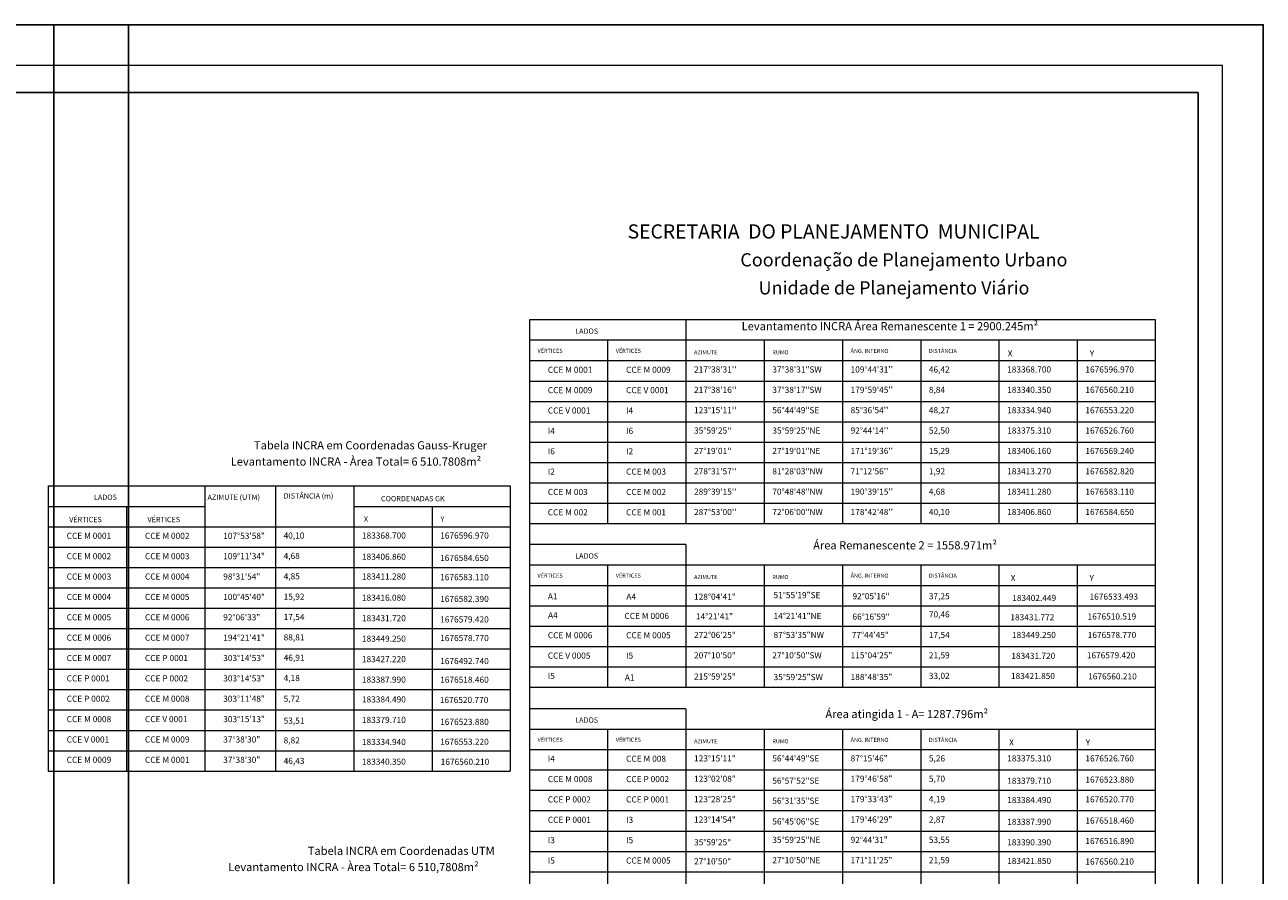
# Model space of a CAD drawing. Extents: x 183264 to 183840, y 1676318 to 1676738.
# Drawn here: x 183536 to 183840, y 1676529 to 1676738 of the extents above; entities that cross this region are included whole.
import ezdxf

# ---------------------------------------------------------------- set-up
doc = ezdxf.new("R2010")
doc.units = 0
doc.header["$LTSCALE"] = 5
doc.header["$MEASUREMENT"] = 0
doc.layers.add('QUADRICULA', color=10, linetype='Continuous', lineweight=13)
doc.layers.add('T-TEXTP', color=7, linetype='Continuous', lineweight=18)
doc.layers.add('T-DIM', color=1, linetype='Continuous')
doc.styles.add('CITYBLUEPRINT', font='cibt____.pfb', dxfattribs={"height": 2})
doc.styles.add('SANSSERIFBOLDOBLIQUE', font='sasbo___.pfb', dxfattribs={"height": 1.8})
doc.styles.get("Standard").update_dxf_attribs({"font": 'verdana.TTF', "height": 1.5})

msp = doc.modelspace()

# ---------------------------------------------------------------- linework, layer by layer
at = {"layer": 'DEFPOINTS'}
for points in [[(183264.149, 1676317.56), (183561.149, 1676317.56), (183561.149, 1676737.56), (183264.149, 1676737.56)], [(183542.801, 1676317.56), (183839.801, 1676317.56), (183839.801, 1676737.56), (183542.801, 1676737.56)]]:
    msp.add_lwpolyline(points, close=True, dxfattribs=at)
at = {"layer": 'QUADRICULA'}
for p, q in [((183829.801, 1676727.56), (183289.149, 1676727.56)), ((183829.801, 1676327.56), (183829.801, 1676727.56))]:
    msp.add_line(p, q, dxfattribs=at)
at = {"layer": 'T-DIM', "color": 0}
for q in [(183295.149, 1676720.96), (183823.801, 1676333.56)]:
    msp.add_line((183823.801, 1676720.96), q, dxfattribs=at)
at = {"layer": 'T-TEXTP'}
for p, q in [((183813.341, 1676665.095), (183659.587, 1676665.095)), ((183659.587, 1676665.095), (183659.587, 1676509.599)), ((183698.027, 1676665.095), (183698.027, 1676615.095)), ((183813.341, 1676560.095), (183813.341, 1676665.095)), ((183813.341, 1676660.095), (183659.587, 1676660.095)), ((183678.807, 1676660.095), (183678.807, 1676615.095)), ((183717.247, 1676660.095), (183717.247, 1676615.095)), ((183736.467, 1676660.095), (183736.467, 1676615.095)), ((183755.687, 1676660.095), (183755.687, 1676615.095)), ((183774.907, 1676660.095), (183774.907, 1676615.095)), ((183794.127, 1676660.095), (183794.127, 1676615.095)), ((183659.587, 1676655.095), (183813.341, 1676655.095)), ((183659.587, 1676650.095), (183813.341, 1676650.095)), ((183659.587, 1676645.095), (183813.341, 1676645.095)), ((183659.587, 1676640.095), (183813.341, 1676640.095)), ((183659.587, 1676635.095), (183813.341, 1676635.095)), ((183659.587, 1676630.095), (183813.341, 1676630.095)), ((183659.587, 1676625.095), (183813.341, 1676625.095)), ((183541.429, 1676624.321), (183541.429, 1676554.321)), ((183541.429, 1676624.321), (183654.898, 1676624.321)), ((183579.869, 1676624.321), (183579.869, 1676554.321)), ((183597.244, 1676624.321), (183597.244, 1676554.321)), ((183616.464, 1676624.321), (183616.464, 1676554.321)), ((183654.898, 1676624.321), (183654.898, 1676554.321)), ((183541.429, 1676619.321), (183541.429, 1676554.321)), ((183541.429, 1676619.321), (183579.869, 1676619.321)), ((183560.649, 1676619.321), (183560.649, 1676554.321)), ((183616.464, 1676619.321), (183654.898, 1676619.321)), ((183635.684, 1676619.321), (183635.684, 1676554.321)), ((183659.587, 1676620.095), (183813.341, 1676620.095)), ((183541.429, 1676614.321), (183654.898, 1676614.321)), ((183659.587, 1676615.095), (183813.341, 1676615.095)), ((183698.027, 1676609.914), (183659.587, 1676609.914)), ((183698.027, 1676609.914), (183698.027, 1676574.914)), ((183541.429, 1676609.321), (183654.898, 1676609.321)), ((183541.429, 1676604.321), (183654.898, 1676604.321)), ((183813.341, 1676604.914), (183659.587, 1676604.914)), ((183678.807, 1676604.914), (183678.807, 1676574.914)), ((183717.247, 1676604.914), (183717.247, 1676574.914)), ((183736.467, 1676604.914), (183736.467, 1676574.914)), ((183755.687, 1676604.914), (183755.687, 1676574.914)), ((183774.907, 1676604.914), (183774.907, 1676574.914)), ((183794.127, 1676604.914), (183794.127, 1676574.914)), ((183541.429, 1676599.321), (183654.898, 1676599.321)), ((183659.587, 1676599.914), (183813.341, 1676599.914)), ((183659.587, 1676594.914), (183813.341, 1676594.914)), ((183541.429, 1676594.321), (183654.898, 1676594.321)), ((183541.429, 1676589.321), (183654.898, 1676589.321)), ((183659.587, 1676589.914), (183813.341, 1676589.914)), ((183813.341, 1676509.599), (183813.341, 1676590.095)), ((183541.429, 1676584.355), (183655.03, 1676584.355)), ((183659.587, 1676584.914), (183813.341, 1676584.914)), ((183659.587, 1676579.914), (183813.341, 1676579.914)), ((183541.429, 1676579.321), (183654.898, 1676579.321)), ((183541.429, 1676574.321), (183654.898, 1676574.321)), ((183659.587, 1676574.914), (183813.341, 1676574.914)), ((183541.429, 1676569.321), (183654.898, 1676569.321)), ((183698.027, 1676569.599), (183659.587, 1676569.599)), ((183698.027, 1676569.599), (183698.027, 1676509.599)), ((183541.429, 1676564.321), (183654.898, 1676564.321)), ((183659.587, 1676564.599), (183813.341, 1676564.599)), ((183678.807, 1676564.599), (183678.807, 1676509.599)), ((183717.247, 1676564.599), (183717.247, 1676509.599)), ((183736.467, 1676564.599), (183736.467, 1676509.599)), ((183755.687, 1676564.599), (183755.687, 1676509.599)), ((183774.907, 1676564.599), (183774.907, 1676509.599)), ((183794.127, 1676564.599), (183794.127, 1676509.599)), ((183541.429, 1676559.321), (183654.898, 1676559.321)), ((183659.587, 1676559.599), (183813.341, 1676559.599)), ((183541.429, 1676554.321), (183654.898, 1676554.321)), ((183659.587, 1676554.599), (183813.341, 1676554.599)), ((183659.587, 1676549.599), (183813.341, 1676549.599)), ((183659.587, 1676544.599), (183813.341, 1676544.599)), ((183659.587, 1676539.599), (183813.341, 1676539.599)), ((183659.587, 1676534.599), (183813.341, 1676534.599)), ((183659.587, 1676529.599), (183813.341, 1676529.599))]:
    msp.add_line(p, q, dxfattribs=at)

# ---------------------------------------------------------------- texts
at = {"layer": 'T-DIM', "color": 7, "ltscale": 0.75}
for s, height, style, p in [('SECRETARIA  DO PLANEJAMENTO  MUNICIPAL', 3.47983, 'SANSSERIFBOLDOBLIQUE', (183683.713, 1676685.078)), ('Coordenação de Planejamento Urbano', 3.24, 'CITYBLUEPRINT', (183711.396, 1676678.233)), ('Unidade de Planejamento Viário', 3.24, 'CITYBLUEPRINT', (183715.875, 1676671.352))]:
    msp.add_text(s, height=height, dxfattribs=dict(at, style=style)).set_placement(p)
at = {"layer": 'T-TEXTP'}
for s, p in [('1676533.493', (183797.14, 1676596.406)), ('183402.449  ', (183778.155, 1676596.082)), ('183431.772  ', (183777.705, 1676591.327)), ('1676510.519', (183796.675, 1676591.53))]:
    msp.add_text(s, height=1.5, dxfattribs=at).set_placement(p)
at = {"layer": 'T-TEXTP', "attachment_point": 1}
for s, insert, char_height, width in [('{\\fVerdana|b0|i0|c0|p34;Levantamento INCRA Área Remanescente 1 = 2900.245m²}', (183711.728, 1676664.551), 2, 110.5204), ('{\\fVerdana|b1|i0|c0|p34;LADOS}', (183670.83, 1676662.984), 1.3, 17.22), ('{\\fVerdana|b1|i0|c0|p34;VÉRTICES}', (183661.587, 1676658.001), 1, 10.1232), ('{\\fVerdana|b1|i0|c0|p34;VÉRTICES}', (183680.807, 1676658.001), 1, 10.1232), ('{\\fVerdana|b1|i0|c0|p34;AZIMUTE}', (183700.027, 1676657.637), 1, 6), ('{\\fVerdana|b1|i0|c0|p34;RUMO}', (183719.247, 1676657.637), 1, 6), ('{\\fVerdana|b1|i0|c0|p34;ÂNG. INTERNO}', (183738.467, 1676657.986), 1, 13.61243), ('{\\fVerdana|b1|i0|c0|p34;DISTÂNCIA}', (183757.687, 1676657.984), 1, 6), ('{\\fVerdana|b1|i0|c0|p34;X}', (183777.055, 1676657.637), 1.5, 12.276), ('{\\fVerdana|b1|i0|c0|p34;Y}', (183797.187, 1676657.637), 1.5, 12.8398), ('{\\fVerdana|b0|i0|c0|p34;CCE M 0001}', (183664.121, 1676653.602), 1.5, 14.27164), ('{\\fVerdana|b0|i0|c0|p34;CCE M 0009}', (183683.341, 1676653.602), 1.5, 14.2716), ("{\\fVerdana|b0|i0|c0|p34;217°38'31''}", (183700.027, 1676653.679), 1.5, 17.22), ('{\\fVerdana|b0|i0|c0|p34;37°38\'31"SW}', (183719.247, 1676653.679), 1.5, 17.22), ("{\\fVerdana|b0|i0|c0|p34;109°44'31''}", (183738.467, 1676653.679), 1.5, 17.22), ('{\\fVerdana|b0|i0|c0|p34;46,42}', (183757.687, 1676653.679), 1.5, 17.22), ('{\\fVerdana|b0|i0|c0|p34;183368.700}', (183776.913, 1676653.679), 1.5, 17.22), ('{\\fVerdana|b0|i0|c0|p34;1676596.970}', (183796.127, 1676653.679), 1.5, 17.22), ('{\\fVerdana|b0|i0|c0|p34;CCE M 0009}', (183664.121, 1676648.602), 1.5, 14.2716), ('{\\fVerdana|b0|i0|c0|p34;CCE V 0001}', (183683.341, 1676648.602), 1.5, 14.2716), ("{\\fVerdana|b0|i0|c0|p34;217°38'16''}", (183700.027, 1676648.679), 1.5, 17.22), ('{\\fVerdana|b0|i0|c0|p34;37°38\'17"SW}', (183719.247, 1676648.679), 1.5, 17.22), ("{\\fVerdana|b0|i0|c0|p34;179°59'45''}", (183738.467, 1676648.679), 1.5, 17.22), ('{\\fVerdana|b0|i0|c0|p34;8,84}', (183757.687, 1676648.679), 1.5, 17.22), ('{\\fVerdana|b0|i0|c0|p34;183340.350}', (183776.913, 1676648.679), 1.5, 17.22), ('{\\fVerdana|b0|i0|c0|p34;1676560.210}', (183796.127, 1676648.679), 1.5, 17.22), ('{\\fVerdana|b0|i0|c0|p34;CCE V 0001}', (183664.121, 1676643.602), 1.5, 14.2716), ('{\\fVerdana|b0|i0|c0|p34;I4}', (183683.341, 1676643.602), 1.5, 14.2716), ("{\\fVerdana|b0|i0|c0|p34;123°15'11''}", (183700.027, 1676643.679), 1.5, 17.22), ('{\\fVerdana|b0|i0|c0|p34;56°44\'49"SE}', (183719.247, 1676643.679), 1.5, 17.22), ("{\\fVerdana|b0|i0|c0|p34;85°36'54''}", (183738.467, 1676643.679), 1.5, 17.22), ('{\\fVerdana|b0|i0|c0|p34;48,27}', (183757.687, 1676643.679), 1.5, 17.22), ('{\\fVerdana|b0|i0|c0|p34;183334.940}', (183776.913, 1676643.679), 1.5, 17.22), ('{\\fVerdana|b0|i0|c0|p34;1676553.220}', (183796.127, 1676643.679), 1.5, 17.22), ('{\\fVerdana|b0|i0|c0|p34;I4}', (183664.121, 1676638.602), 1.5, 14.2716), ('{\\fVerdana|b0|i0|c0|p34;I6}', (183683.341, 1676638.602), 1.5, 14.2716), ("{\\fVerdana|b0|i0|c0|p34;35°59'25''}", (183700.027, 1676638.679), 1.5, 17.22), ('{\\fVerdana|b0|i0|c0|p34;35°59\'25"NE}', (183719.247, 1676638.679), 1.5, 17.22), ("{\\fVerdana|b0|i0|c0|p34;92°44'14''}", (183738.467, 1676638.679), 1.5, 17.22), ('{\\fVerdana|b0|i0|c0|p34;52,50}', (183757.687, 1676638.679), 1.5, 17.22), ('{\\fVerdana|b0|i0|c0|p34;183375.310}', (183776.913, 1676638.679), 1.5, 17.22), ('{\\fVerdana|b0|i0|c0|p34;1676526.760}', (183796.127, 1676638.679), 1.5, 17.22), ('{\\fVerdana|b0|i0|c0|p34;Tabela INCRA em Coordenadas Gauss-Kruger}', (183591.952, 1676635.303), 2, 69.40921), ('{\\fVerdana|b0|i0|c0|p34;Levantamento INCRA - Àrea Total= 6 510.7808m²}', (183586.252, 1676631.314), 2, 75.799), ('{\\fVerdana|b0|i0|c0|p34;I6}', (183664.121, 1676633.602), 1.5, 14.2716), ('{\\fVerdana|b0|i0|c0|p34;I2}', (183683.341, 1676633.602), 1.5, 14.2716), ("{\\fVerdana|b0|i0|c0|p34;27°19'01''}", (183700.027, 1676633.679), 1.5, 17.22), ('{\\fVerdana|b0|i0|c0|p34;27°19\'01"NE}', (183719.247, 1676633.679), 1.5, 17.22), ("{\\fVerdana|b0|i0|c0|p34;171°19'36''}", (183738.467, 1676633.679), 1.5, 17.22), ('{\\fVerdana|b0|i0|c0|p34;15,29}', (183757.687, 1676633.679), 1.5, 17.22), ('{\\fVerdana|b0|i0|c0|p34;183406.160}', (183776.913, 1676633.679), 1.5, 17.22), ('{\\fVerdana|b0|i0|c0|p34;1676569.240}', (183796.127, 1676633.679), 1.5, 17.22), ('{\\fVerdana|b0|i0|c0|p34;I2}', (183664.121, 1676628.602), 1.5, 14.2716), ('{\\fVerdana|b0|i0|c0|p34;CCE M 003}', (183683.341, 1676628.602), 1.5, 14.2716), ("{\\fVerdana|b0|i0|c0|p34;278°31'57''}", (183700.027, 1676628.679), 1.5, 17.22), ('{\\fVerdana|b0|i0|c0|p34;81°28\'03"NW}', (183719.247, 1676628.679), 1.5, 17.22), ("{\\fVerdana|b0|i0|c0|p34;71°12'56''}", (183738.467, 1676628.679), 1.5, 17.22), ('{\\fVerdana|b0|i0|c0|p34;1,92}', (183757.687, 1676628.679), 1.5, 17.22), ('{\\fVerdana|b0|i0|c0|p34;183413.270}', (183776.913, 1676628.679), 1.5, 17.22), ('{\\fVerdana|b0|i0|c0|p34;1676582.820}', (183796.127, 1676628.679), 1.5, 17.22), ('{\\fVerdana|b1|i0|c0|p34;LADOS}', (183552.671, 1676622.21), 1.3, 17.22), ('{\\fVerdana|b1|i0|c0|p34;AZIMUTE (UTM)}', (183580.544, 1676622.21), 1.3, 17.22), ('{\\fVerdana|b1|i0|c0|p34;DISTÂNCIA (m)}', (183599.244, 1676622.53), 1.3, 16.76166), ('{\\fVerdana|b0|i0|c0|p34;CCE M 003}', (183664.121, 1676623.602), 1.5, 14.2716), ('{\\fVerdana|b0|i0|c0|p34;CCE M 002}', (183683.341, 1676623.602), 1.5, 14.2716), ("{\\fVerdana|b0|i0|c0|p34;289°39'15''}", (183700.027, 1676623.679), 1.5, 17.22), ('{\\fVerdana|b0|i0|c0|p34;70°48\'48"NW}', (183719.247, 1676623.679), 1.5, 17.22), ("{\\fVerdana|b0|i0|c0|p34;190°39'15''}", (183738.467, 1676623.679), 1.5, 17.22), ('{\\fVerdana|b0|i0|c0|p34;4,68}', (183757.687, 1676623.679), 1.5, 17.22), ('{\\fVerdana|b0|i0|c0|p34;183411.280}', (183776.913, 1676623.679), 1.5, 17.22), ('{\\fVerdana|b0|i0|c0|p34;1676583.110}', (183796.127, 1676623.679), 1.5, 17.22), ('{\\fVerdana|b1|i0|c0|p34;COORDENADAS GK}', (183623.149, 1676621.863), 1.3, 23.3695), ('{\\fVerdana|b1|i0|c0|p34;VÉRTICES}', (183546.589, 1676616.727), 1.3, 8.8456), ('{\\fVerdana|b1|i0|c0|p34;VÉRTICES}', (183565.809, 1676616.727), 1.3, 8.8456), ('{\\fVerdana|b1|i0|c0|p34;X}', (183618.956, 1676616.863), 1.3, 12.8398), ('{\\fVerdana|b1|i0|c0|p34;Y}', (183637.76, 1676616.863), 1.3, 12.276), ('{\\fVerdana|b0|i0|c0|p34;CCE M 002}', (183664.121, 1676618.602), 1.5, 14.2716), ('{\\fVerdana|b0|i0|c0|p34;CCE M 001}', (183683.341, 1676618.602), 1.5, 14.2716), ("{\\fVerdana|b0|i0|c0|p34;287°53'00''}", (183700.027, 1676618.679), 1.5, 17.22), ('{\\fVerdana|b0|i0|c0|p34;72°06\'00"NW}', (183719.247, 1676618.679), 1.5, 17.22), ("{\\fVerdana|b0|i0|c0|p34;178°42'48''}", (183738.467, 1676618.679), 1.5, 17.22), ('{\\fVerdana|b0|i0|c0|p34;40,10}', (183757.687, 1676618.679), 1.5, 17.22), ('{\\fVerdana|b0|i0|c0|p34;183406.860}', (183776.913, 1676618.679), 1.5, 17.22), ('{\\fVerdana|b0|i0|c0|p34;1676584.650}', (183796.127, 1676618.679), 1.5, 17.22), ('{\\fVerdana|b0|i0|c0|p34;107°53\'58"}', (183584.402, 1676612.828), 1.5, 14.2716), ('{\\fVerdana|b0|i0|c0|p34;40,10}', (183599.244, 1676612.904), 1.5, 17.22), ('{\\fVerdana|b0|i0|c0|p34;183368.700}', (183618.464, 1676612.904), 1.5, 17.22), ('{\\fVerdana|b0|i0|c0|p34;1676596.970}', (183637.684, 1676612.904), 1.5, 17.22), ('{\\fVerdana|b0|i0|c0|p34;CCE M 0001}', (183545.962, 1676612.828), 1.5, 14.27164), ('{\\fVerdana|b0|i0|c0|p34;CCE M 0002}', (183565.182, 1676612.828), 1.5, 14.2716), ('Área Remanescente 2 = 1558.971m²', (183729.286, 1676610.749), 2, 57.91046), ('{\\fVerdana|b0|i0|c0|p34;CCE M 0002}', (183545.962, 1676607.828), 1.5, 14.2716), ('{\\fVerdana|b0|i0|c0|p34;CCE M 0003}', (183565.182, 1676607.828), 1.5, 14.2716), ('{\\fVerdana|b0|i0|c0|p34;109°11\'34"}', (183584.402, 1676607.828), 1.5, 14.2716), ('{\\fVerdana|b0|i0|c0|p34;4,68}', (183599.244, 1676607.904), 1.5, 17.22), ('{\\fVerdana|b0|i0|c0|p34;183406.860}', (183618.464, 1676607.701), 1.5, 17.22), ('{\\fVerdana|b0|i0|c0|p34;1676584.650}', (183637.684, 1676607.411), 1.5, 17.22), ('{\\fVerdana|b1|i0|c0|p34;LADOS}', (183670.83, 1676607.803), 1.3, 17.22), ('{\\fVerdana|b0|i0|c0|p34;CCE M 0003}', (183545.962, 1676602.828), 1.5, 14.2716), ('{\\fVerdana|b0|i0|c0|p34;CCE M 0004}', (183565.182, 1676602.828), 1.5, 14.2716), ('{\\fVerdana|b0|i0|c0|p34;98°31\'54"}', (183584.402, 1676602.828), 1.5, 14.2716), ('{\\fVerdana|b0|i0|c0|p34;4,85}', (183599.244, 1676602.904), 1.5, 17.22), ('{\\fVerdana|b0|i0|c0|p34;183411.280}', (183618.464, 1676602.844), 1.5, 17.22), ('{\\fVerdana|b0|i0|c0|p34;1676583.110}', (183637.684, 1676602.682), 1.5, 17.22), ('{\\fVerdana|b1|i0|c0|p34;VÉRTICES}', (183661.587, 1676602.819), 1, 10.1232), ('{\\fVerdana|b1|i0|c0|p34;VÉRTICES}', (183680.807, 1676602.819), 1, 10.1232), ('{\\fVerdana|b1|i0|c0|p34;AZIMUTE}', (183700.027, 1676602.456), 1, 6), ('{\\fVerdana|b1|i0|c0|p34;RUMO}', (183719.247, 1676602.456), 1, 6), ('{\\fVerdana|b1|i0|c0|p34;ÂNG. INTERNO}', (183738.467, 1676602.804), 1, 13.61243), ('{\\fVerdana|b1|i0|c0|p34;DISTÂNCIA}', (183757.687, 1676602.803), 1, 6), ('{\\fVerdana|b1|i0|c0|p34;X}', (183777.777, 1676602.456), 1.5, 12.8398), ('{\\fVerdana|b1|i0|c0|p34;Y}', (183797.148, 1676602.456), 1.5, 12.276), ('{\\fVerdana|b0|i0|c0|p34;CCE M 0004}', (183545.962, 1676597.828), 1.5, 14.2716), ('{\\fVerdana|b0|i0|c0|p34;CCE M 0005}', (183565.182, 1676597.828), 1.5, 14.2716), ('{\\fVerdana|b0|i0|c0|p34;100°45\'40"}', (183584.402, 1676597.828), 1.5, 14.2716), ('{\\fVerdana|b0|i0|c0|p34;15,92}', (183599.244, 1676597.904), 1.5, 17.22), ('{\\fVerdana|b0|i0|c0|p34;A1}', (183664.119, 1676597.96), 1.5, 14.2716), ('{\\fVerdana|b0|i0|c0|p34;A4}', (183683.409, 1676597.898), 1.5, 14.2716), ('128°04\'41"', (183700.027, 1676597.877), 1.5, 17.22), ('51°55\'19"SE', (183719.541, 1676598.268), 1.5, 17.22), (' 92°05\'16"', (183738.467, 1676598.008), 1.5, 17.22), ('37,25', (183757.687, 1676597.992), 1.5, 17.22), ('{\\fVerdana|b0|i0|c0|p34;183416.080}', (183618.464, 1676597.641), 1.5, 17.22), ('{\\fVerdana|b0|i0|c0|p34;1676582.390}', (183637.684, 1676597.341), 1.5, 17.22), ('{\\fVerdana|b0|i0|c0|p34;CCE M 0005}', (183545.962, 1676592.828), 1.5, 14.2716), ('{\\fVerdana|b0|i0|c0|p34;CCE M 0006}', (183565.182, 1676592.828), 1.5, 14.2716), ('{\\fVerdana|b0|i0|c0|p34;92°06\'33"}', (183584.402, 1676592.828), 1.5, 14.2716), ('{\\fVerdana|b0|i0|c0|p34;17,54}', (183599.244, 1676592.904), 1.5, 17.22), ('{\\fVerdana|b0|i0|c0|p34;183431.720}', (183618.464, 1676592.611), 1.5, 17.22), ('{\\fVerdana|b0|i0|c0|p34;1676579.420}', (183637.684, 1676592.306), 1.5, 17.22), ('{\\fVerdana|b0|i0|c0|p34;A4}', (183664.173, 1676593.31), 1.5, 14.2716), ('{\\fVerdana|b0|i0|c0|p34;CCE M 0006}', (183682.938, 1676593.164), 1.5, 14.2716), (' 14°21\'41"', (183700.027, 1676593.049), 1.5, 17.22), ('14°21\'41"NE', (183719.541, 1676593.141), 1.5, 17.22), (' 66°16\'59"', (183738.467, 1676592.978), 1.5, 17.22), ('70,46', (183757.687, 1676593.542), 1.5, 17.22), ('{\\fVerdana|b0|i0|c0|p34;272°06\'25"}', (183700.027, 1676588.497), 1.5, 17.22), ('{\\fVerdana|b0|i0|c0|p34;87°53\'35"NW}', (183719.541, 1676588.497), 1.5, 17.22), ('{\\fVerdana|b0|i0|c0|p34;77°44\'45"}', (183738.761, 1676588.497), 1.5, 17.22), ('{\\fVerdana|b0|i0|c0|p34;CCE M 0006}', (183545.962, 1676587.828), 1.5, 14.2716), ('{\\fVerdana|b0|i0|c0|p34;CCE M 0007}', (183565.182, 1676587.828), 1.5, 14.2716), ('{\\fVerdana|b0|i0|c0|p34;194°21\'41"}', (183584.402, 1676587.828), 1.5, 14.2716), ('{\\fVerdana|b0|i0|c0|p34;88,81}', (183599.244, 1676587.904), 1.5, 17.22), ('{\\fVerdana|b0|i0|c0|p34;183449.250}', (183618.464, 1676587.582), 1.5, 17.22), ('{\\fVerdana|b0|i0|c0|p34;1676578.770}', (183637.684, 1676587.729), 1.5, 17.22), ('{\\fVerdana|b0|i0|c0|p34;CCE M 0006}', (183664.121, 1676588.421), 1.5, 14.2716), ('{\\fVerdana|b0|i0|c0|p34;CCE M 0005}', (183683.341, 1676588.421), 1.5, 14.2716), ('{\\fVerdana|b0|i0|c0|p34;17,54}', (183757.687, 1676588.497), 1.5, 17.22), ('183449.250', (183778.097, 1676588.497), 1.5, 17.22), ('1676578.770', (183796.697, 1676588.497), 1.5, 17.22), ('{\\fVerdana|b0|i0|c0|p34;CCE M 0007}', (183545.962, 1676582.828), 1.5, 14.2716), ('{\\fVerdana|b0|i0|c0|p34;CCE P 0001}', (183565.182, 1676582.828), 1.5, 14.2716), ('{\\fVerdana|b0|i0|c0|p34;303°14\'53"}', (183584.402, 1676582.828), 1.5, 14.2716), ('{\\fVerdana|b0|i0|c0|p34;46,91}', (183599.244, 1676582.904), 1.5, 17.22), ('{\\fVerdana|b0|i0|c0|p34;183427.220}', (183618.464, 1676582.552), 1.5, 17.22), ('{\\fVerdana|b0|i0|c0|p34;CCE V 0005}', (183664.121, 1676583.421), 1.5, 14.2716), ('{\\fVerdana|b0|i0|c0|p34;I5}', (183683.341, 1676583.421), 1.5, 14.2716), ('{\\fVerdana|b0|i0|c0|p34;207°10\'50"}', (183700.027, 1676583.497), 1.5, 17.22), ('{\\fVerdana|b0|i0|c0|p34;27°10\'50"SW}', (183719.247, 1676583.497), 1.5, 17.22), ('{\\fVerdana|b0|i0|c0|p34;115°04\'25"}', (183738.467, 1676583.497), 1.5, 17.22), ('21,59', (183757.687, 1676583.497), 1.5, 17.22), ('183431.720', (183777.94, 1676583.36), 1.5, 17.22), ('1676579.420', (183796.472, 1676583.497), 1.5, 17.22), ('{\\fVerdana|b0|i0|c0|p34;1676492.740}', (183637.684, 1676582.084), 1.5, 17.22), ('{\\fVerdana|b0|i0|c0|p34;CCE P 0001}', (183545.962, 1676577.828), 1.5, 14.2716), ('{\\fVerdana|b0|i0|c0|p34;CCE P 0002}', (183565.182, 1676577.828), 1.5, 14.2716), ('{\\fVerdana|b0|i0|c0|p34;303°14\'53"}', (183584.402, 1676577.828), 1.5, 14.2716), ('{\\fVerdana|b0|i0|c0|p34;4,18}', (183599.244, 1676577.904), 1.5, 17.22), ('{\\fVerdana|b0|i0|c0|p34;183387.990}', (183618.464, 1676577.522), 1.5, 17.22), ('{\\fVerdana|b0|i0|c0|p34;1676518.460}', (183637.684, 1676577.507), 1.5, 17.22), ('{\\fVerdana|b0|i0|c0|p34;I5}', (183664.121, 1676578.421), 1.5, 14.2716), ('{\\fVerdana|b0|i0|c0|p34;A1}', (183683.023, 1676578.039), 1.5, 14.2716), ('215°59\'25"', (183700.027, 1676578.29), 1.5, 17.22), ('35°59\'25"SW', (183719.541, 1676578.146), 1.5, 17.22), ('188°48\'35"', (183738.467, 1676578.177), 1.5, 17.22), ('33,02', (183757.687, 1676578.451), 1.5, 17.22), ('183421.850', (183777.863, 1676578.407), 1.5, 17.22), ('1676560.210', (183796.812, 1676578.325), 1.5, 17.22), ('{\\fVerdana|b0|i0|c0|p34;CCE P 0002}', (183545.962, 1676572.828), 1.5, 14.2716), ('{\\fVerdana|b0|i0|c0|p34;CCE M 0008}', (183565.182, 1676572.828), 1.5, 14.2716), ('{\\fVerdana|b0|i0|c0|p34;303°11\'48"}', (183584.402, 1676572.828), 1.5, 14.2716), ('{\\fVerdana|b0|i0|c0|p34;5,72}', (183599.244, 1676572.848), 1.5, 17.22), ('{\\fVerdana|b0|i0|c0|p34;183384.490}', (183618.464, 1676572.666), 1.5, 17.22), ('{\\fVerdana|b0|i0|c0|p34;1676520.770}', (183637.587, 1676572.541), 1.5, 17.22), ('{\\fVerdana|b0|i0|c0|p34;CCE M 0008}', (183545.962, 1676567.828), 1.5, 14.2716), ('{\\fVerdana|b0|i0|c0|p34;CCE V 0001}', (183565.182, 1676567.828), 1.5, 14.2716), ('{\\fVerdana|b0|i0|c0|p34;303°15\'13"}', (183584.402, 1676567.828), 1.5, 14.2716), ('{\\fVerdana|b0|i0|c0|p34;53,51}', (183599.244, 1676567.455), 1.5, 17.22), ('{\\fVerdana|b0|i0|c0|p34;183379.710}', (183618.464, 1676567.636), 1.5, 17.22), ('{\\fVerdana|b1|i0|c0|p34;LADOS}', (183670.83, 1676567.487), 1.3, 17.22), ('{\\fVerdana|b0|i0|c0|p34;Área atingida 1 - A= 1287.796m²}', (183732.284, 1676569.322), 2, 48.6191), ('{\\fVerdana|b0|i0|c0|p34;1676523.880}', (183637.684, 1676567.159), 1.5, 17.22), ('{\\fVerdana|b0|i0|c0|p34;CCE V 0001}', (183545.962, 1676562.828), 1.5, 14.2716), ('{\\fVerdana|b0|i0|c0|p34;CCE M 0009}', (183565.182, 1676562.828), 1.5, 14.2716), ('{\\fVerdana|b0|i0|c0|p34;37°38\'30"}', (183584.402, 1676562.828), 1.5, 14.2716), ('{\\fVerdana|b0|i0|c0|p34;8,82}', (183599.244, 1676562.615), 1.5, 17.22), ('{\\fVerdana|b0|i0|c0|p34;183334.940}', (183618.464, 1676562.233), 1.5, 17.22), ('{\\fVerdana|b0|i0|c0|p34;1676553.220}', (183637.684, 1676562.277), 1.5, 17.22), ('{\\fVerdana|b1|i0|c0|p34;VÉRTICES}', (183661.587, 1676562.504), 1, 10.1232), ('{\\fVerdana|b1|i0|c0|p34;VÉRTICES}', (183680.807, 1676562.504), 1, 10.1232), ('{\\fVerdana|b1|i0|c0|p34;AZIMUTE}', (183700.027, 1676562.14), 1, 6), ('{\\fVerdana|b1|i0|c0|p34;RUMO}', (183719.247, 1676562.14), 1, 6), ('{\\fVerdana|b1|i0|c0|p34;ÂNG. INTERNO}', (183738.467, 1676562.489), 1, 13.61243), ('{\\fVerdana|b1|i0|c0|p34;DISTÂNCIA}', (183757.687, 1676562.487), 1, 6), ('{\\fVerdana|b1|i0|c0|p34;X}', (183777.399, 1676562.14), 1.5, 12.8398), ('{\\fVerdana|b1|i0|c0|p34;Y}', (183796.203, 1676562.14), 1.5, 12.276), ('{\\fVerdana|b0|i0|c0|p34;123°15\'11"}', (183700.027, 1676558.182), 1.5, 17.22), ('{\\fVerdana|b0|i0|c0|p34;56°44\'49"SE}', (183719.247, 1676558.182), 1.5, 17.22), ('{\\fVerdana|b0|i0|c0|p34;87°15\'46"}', (183738.467, 1676558.182), 1.5, 17.22), ('{\\fVerdana|b0|i0|c0|p34;5,26}', (183757.687, 1676558.182), 1.5, 17.22), ('{\\fVerdana|b0|i0|c0|p34;183375.310}', (183776.913, 1676558.182), 1.5, 17.22), ('{\\fVerdana|b0|i0|c0|p34;1676526.760}', (183796.127, 1676558.182), 1.5, 17.22), ('{\\fVerdana|b0|i0|c0|p34;CCE M 0009}', (183545.962, 1676557.828), 1.5, 14.2716), ('{\\fVerdana|b0|i0|c0|p34;CCE M 0001}', (183565.182, 1676557.828), 1.5, 14.27164), ('{\\fVerdana|b0|i0|c0|p34;37°38\'30"}', (183584.402, 1676557.828), 1.5, 14.2716), ('{\\fVerdana|b0|i0|c0|p34;46,43}', (183599.244, 1676557.559), 1.5, 17.22), ('{\\fVerdana|b0|i0|c0|p34;183340.350}', (183618.464, 1676557.376), 1.5, 17.22), ('{\\fVerdana|b0|i0|c0|p34;1676560.210}', (183637.811, 1676557.351), 1.5, 17.22), ('{\\fVerdana|b0|i0|c0|p34;I4}', (183664.121, 1676558.105), 1.5, 14.2716), ('{\\fVerdana|b0|i0|c0|p34;CCE M 008}', (183683.341, 1676558.105), 1.5, 14.2716), ('{\\fVerdana|b0|i0|c0|p34;CCE M 0008}', (183664.121, 1676553.105), 1.5, 14.2716), ('{\\fVerdana|b0|i0|c0|p34;CCE P 0002}', (183683.341, 1676553.105), 1.5, 14.2716), ('{\\fVerdana|b0|i0|c0|p34;123°02\'08"}', (183700.027, 1676553.182), 1.5, 17.22), ('{\\fVerdana|b0|i0|c0|p34;56°57\'52"SE}', (183719.247, 1676552.714), 1.5, 17.22), ('{\\fVerdana|b0|i0|c0|p34;179°46\'58"}', (183738.467, 1676553.182), 1.5, 17.22), ('{\\fVerdana|b0|i0|c0|p34;5,70}', (183757.687, 1676553.182), 1.5, 17.22), ('{\\fVerdana|b0|i0|c0|p34;183379.710}', (183776.913, 1676552.689), 1.5, 17.22), ('{\\fVerdana|b0|i0|c0|p34;1676523.880}', (183796.127, 1676552.979), 1.5, 17.22), ('{\\fVerdana|b0|i0|c0|p34;CCE P 0002}', (183664.121, 1676548.105), 1.5, 14.2716), ('{\\fVerdana|b0|i0|c0|p34;CCE P 0001}', (183683.341, 1676548.105), 1.5, 14.2716), ('{\\fVerdana|b0|i0|c0|p34;123°28\'25"}', (183700.027, 1676548.182), 1.5, 17.22), ('{\\fVerdana|b0|i0|c0|p34;56°31\'35"SE}', (183719.247, 1676547.794), 1.5, 17.22), ('{\\fVerdana|b0|i0|c0|p34;179°33\'43"}', (183738.467, 1676548.182), 1.5, 17.22), ('{\\fVerdana|b0|i0|c0|p34;4,19}', (183757.687, 1676548.182), 1.5, 17.22), ('{\\fVerdana|b0|i0|c0|p34;183384.490}', (183776.913, 1676547.959), 1.5, 17.22), ('{\\fVerdana|b0|i0|c0|p34;1676520.770}', (183796.127, 1676548.122), 1.5, 17.22), ('{\\fVerdana|b0|i0|c0|p34;CCE P 0001}', (183664.121, 1676543.105), 1.5, 14.2716), ('{\\fVerdana|b0|i0|c0|p34;I3}', (183683.341, 1676543.105), 1.5, 14.2716), ('{\\fVerdana|b0|i0|c0|p34;123°14\'54"}', (183700.027, 1676543.182), 1.5, 17.22), ('{\\fVerdana|b0|i0|c0|p34;179°46\'29"}', (183738.467, 1676543.182), 1.5, 17.22), ('{\\fVerdana|b0|i0|c0|p34;2,87}', (183757.687, 1676543.182), 1.5, 17.22), ('{\\fVerdana|b0|i0|c0|p34;1676518.460}', (183796.127, 1676542.919), 1.5, 17.22), ('{\\fVerdana|b0|i0|c0|p34;56°45\'06"SE}', (183719.247, 1676542.701), 1.5, 17.22), ('{\\fVerdana|b0|i0|c0|p34;183387.990}', (183776.913, 1676542.619), 1.5, 17.22), ('{\\fVerdana|b0|i0|c0|p34;I3}', (183664.121, 1676538.105), 1.5, 14.2716), ('{\\fVerdana|b0|i0|c0|p34;I5}', (183683.341, 1676538.105), 1.5, 14.2716), ('{\\fVerdana|b0|i0|c0|p34;35°59\'25"}', (183700.027, 1676537.587), 1.5, 17.22), ('{\\fVerdana|b0|i0|c0|p34;35°59\'25"NE}', (183719.247, 1676538.182), 1.5, 17.22), ('{\\fVerdana|b0|i0|c0|p34;92°44\'31"}', (183738.467, 1676538.182), 1.5, 17.22), ('{\\fVerdana|b0|i0|c0|p34;53,55}', (183757.687, 1676538.182), 1.5, 17.22), ('{\\fVerdana|b0|i0|c0|p34;183390.390}', (183776.913, 1676537.584), 1.5, 17.22), ('{\\fVerdana|b0|i0|c0|p34;1676516.890}', (183796.127, 1676537.889), 1.5, 17.22), ('{\\fVerdana|b0|i0|c0|p34;Tabela INCRA em Coordenadas UTM}', (183605.169, 1676535.74), 2, 55.5571), ('{\\fVerdana|b0|i0|c0|p34;Levantamento INCRA - Àrea Total= 6 510,7808m²}', (183585.617, 1676531.752), 2, 75.79902), ('{\\fVerdana|b0|i0|c0|p34;I5}', (183664.121, 1676533.105), 1.5, 14.2716), ('{\\fVerdana|b0|i0|c0|p34;CCE M 0005}', (183683.341, 1676533.105), 1.5, 14.2716), ('{\\fVerdana|b0|i0|c0|p34;27°10\'50"}', (183700.027, 1676532.904), 1.5, 17.22), ('{\\fVerdana|b0|i0|c0|p34;27°10\'50"NE}', (183719.247, 1676533.182), 1.5, 17.22), ('{\\fVerdana|b0|i0|c0|p34;171°11\'25"}', (183738.467, 1676533.182), 1.5, 17.22), ('{\\fVerdana|b0|i0|c0|p34;21,59}', (183757.687, 1676533.182), 1.5, 17.22), ('{\\fVerdana|b0|i0|c0|p34;183421.850}', (183776.913, 1676533.007), 1.5, 17.22), ('{\\fVerdana|b0|i0|c0|p34;1676560.210}', (183796.127, 1676532.859), 1.5, 17.22)]:
    msp.add_mtext(s, dxfattribs=dict(at, insert=insert, char_height=char_height, width=width))

doc.saveas('drawing.dxf')
